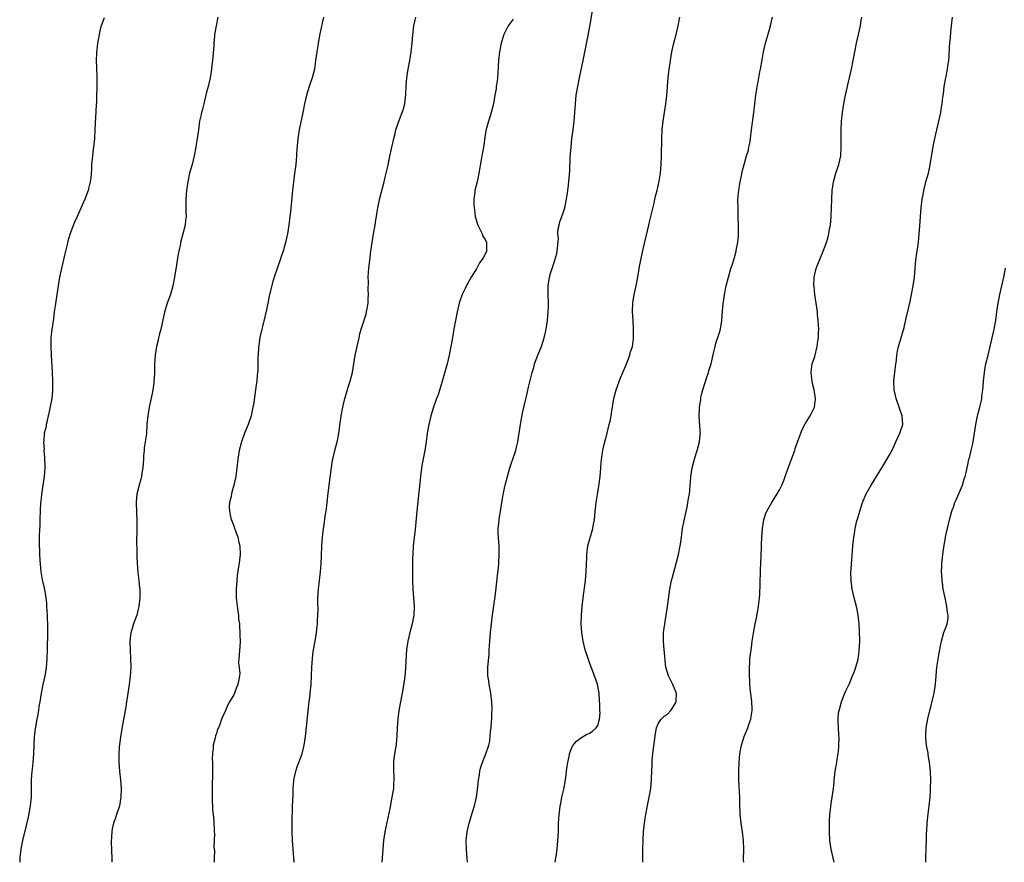
# Model space of a CAD drawing. Units: inches. Extents: x 2503934 to 2505000, y 1551000 to 1554000.
# Drawn here: x 2503934 to 2504161, y 1551000 to 1551194 of the extents above; entities that cross this region are included whole.
import ezdxf

# ---------------------------------------------------------------- set-up
doc = ezdxf.new("R2010")
doc.units = ezdxf.units.IN
doc.header["$MEASUREMENT"] = 0
doc.layers.add('LD25021551_10ft', color=63, linetype='Continuous')

msp = doc.modelspace()

# ---------------------------------------------------------------- linework, layer by layer
at = {"layer": 'LD25021551_10ft'}
for points, elevation in [([(2504036.89, 1551000), (2504036.82, 1551000.84), (2504036.67, 1551003), (2504036.65, 1551005), (2504036.84, 1551007), (2504037.3, 1551009), (2504038.34, 1551012.34), (2504038.53, 1551013), (2504038.99, 1551015), (2504039.3, 1551017.3), (2504039.47, 1551019), (2504039.61, 1551019.61), (2504039.8, 1551021), (2504040, 1551022), (2504040.39, 1551023), (2504040.53, 1551023.47), (2504041.17, 1551025), (2504041.82, 1551027), (2504042.04, 1551027.96), (2504042.18, 1551029), (2504042.26, 1551030.26), (2504042.38, 1551031), (2504042.46, 1551032.46), (2504042.53, 1551033), (2504042.56, 1551034.57), (2504042.6, 1551035), (2504042.59, 1551035.41), (2504042.54, 1551037), (2504042.32, 1551039), (2504042.14, 1551039.86), (2504041.95, 1551041), (2504041.85, 1551041.85), (2504041.65, 1551043), (2504041.65, 1551045), (2504041.68, 1551045.68), (2504041.92, 1551048.08), (2504041.95, 1551049), (2504042.03, 1551049.97), (2504042.07, 1551051), (2504042.24, 1551053), (2504042.46, 1551055), (2504042.71, 1551057), (2504043.22, 1551060.78), (2504043.44, 1551062.56), (2504043.86, 1551066.14), (2504044.05, 1551067.95), (2504044.15, 1551069), (2504044.24, 1551071), (2504044.2, 1551073), (2504044.13, 1551073.87), (2504044.02, 1551075.98), (2504044.03, 1551077), (2504044.17, 1551078.17), (2504044.22, 1551079), (2504044.31, 1551079.69), (2504044.6, 1551081.4), (2504044.85, 1551083), (2504045, 1551083.86), (2504045.26, 1551085.26), (2504045.64, 1551087), (2504046.12, 1551089), (2504046.68, 1551091), (2504047, 1551091.94), (2504047.38, 1551093), (2504048.04, 1551095), (2504048.24, 1551095.76), (2504048.53, 1551097), (2504048.86, 1551099), (2504049.15, 1551101), (2504049.64, 1551103.64), (2504050.21, 1551106.21), (2504050.52, 1551107.48), (2504051, 1551109.59), (2504051.84, 1551113), (2504052.19, 1551114.19), (2504052.41, 1551115), (2504053.15, 1551117), (2504053.96, 1551119), (2504054.64, 1551121), (2504055, 1551122.63), (2504055.07, 1551123), (2504055.35, 1551125), (2504055.55, 1551127), (2504055.59, 1551128.41), (2504055.59, 1551129), (2504055.52, 1551131), (2504055.53, 1551133), (2504055.83, 1551135), (2504056.16, 1551136.16), (2504056.43, 1551137), (2504057.1, 1551138.9), (2504057.53, 1551140.47), (2504057.63, 1551141), (2504057.71, 1551141.71), (2504057.88, 1551143.88), (2504057.79, 1551145), (2504057.84, 1551146.16), (2504058.03, 1551147), (2504058.24, 1551147.76), (2504059, 1551149.85), (2504059.34, 1551151), (2504059.77, 1551153), (2504059.92, 1551153.92), (2504060.06, 1551155), (2504060.21, 1551156.21), (2504060.49, 1551159.51), (2504060.64, 1551162.64), (2504060.81, 1551165), (2504061.01, 1551167), (2504061.29, 1551169), (2504061.55, 1551171), (2504061.69, 1551173), (2504061.72, 1551173.72), (2504061.8, 1551175), (2504062.01, 1551177), (2504062.35, 1551179), (2504062.76, 1551181), (2504063.64, 1551185), (2504063.87, 1551186.13), (2504064.77, 1551190.77), (2504065.14, 1551192.86), (2504065.22, 1551193.22), (2504065.85, 1551197)], 7900), ([(2503953.16, 1551194.84), (2503952.6, 1551193.4), (2503952.45, 1551193), (2503952.14, 1551191.86), (2503951.94, 1551191), (2503951.74, 1551189.74), (2503951.6, 1551189), (2503951.44, 1551187.44), (2503951.38, 1551187), (2503951.35, 1551186.65), (2503951.31, 1551185), (2503951.37, 1551183.37), (2503951.37, 1551183), (2503951.44, 1551181.44), (2503951.47, 1551179.47), (2503951.43, 1551178.57), (2503951.39, 1551177), (2503951.33, 1551175.33), (2503951.28, 1551174.72), (2503951, 1551169), (2503950.88, 1551167), (2503950.68, 1551165), (2503950.62, 1551164.62), (2503950.44, 1551163), (2503950.33, 1551162.33), (2503950.23, 1551161), (2503950.22, 1551159.78), (2503950.09, 1551159), (2503950.05, 1551157.95), (2503949.87, 1551157), (2503949.49, 1551155.49), (2503949.41, 1551155), (2503948.66, 1551153), (2503946.87, 1551149), (2503946.31, 1551147.69), (2503945.73, 1551146.27), (2503945.18, 1551144.82), (2503944.71, 1551143.29), (2503944.57, 1551142.57), (2503943.95, 1551140.05), (2503943.76, 1551139), (2503943.6, 1551138.4), (2503942.84, 1551135), (2503942.51, 1551133), (2503942.22, 1551131), (2503941.81, 1551128.41), (2503941.61, 1551127), (2503941.42, 1551125.38), (2503941.34, 1551125), (2503941.22, 1551123.79), (2503941.07, 1551123), (2503940.86, 1551121.01), (2503940.82, 1551119.01), (2503940.89, 1551117.01), (2503941.13, 1551113.13), (2503941.2, 1551111), (2503941.18, 1551109.18), (2503941.19, 1551108.81), (2503941.03, 1551107), (2503940.7, 1551105.17), (2503940.26, 1551103.22), (2503940.19, 1551103), (2503940.18, 1551102.86), (2503940.15, 1551102.66), (2503939.87, 1551101.56), (2503939.71, 1551101), (2503939.72, 1551100.53), (2503939.3, 1551099), (2503939.18, 1551097.18), (2503939.14, 1551097), (2503939.25, 1551095.25), (2503939.24, 1551095), (2503939.38, 1551093.38), (2503939.43, 1551091), (2503939.25, 1551089), (2503938.95, 1551086.98), (2503938.67, 1551084.85), (2503938.53, 1551083.31), (2503938.46, 1551082.78), (2503938.39, 1551081.37), (2503938.33, 1551080.75), (2503938.31, 1551079.39), (2503938.26, 1551079), (2503938.26, 1551078.74), (2503938.25, 1551077.39), (2503938.2, 1551077), (2503938.13, 1551075), (2503938.11, 1551073.89), (2503938.12, 1551073), (2503938.18, 1551072.18), (2503938.21, 1551071), (2503938.29, 1551069.71), (2503938.55, 1551067), (2503938.86, 1551065.14), (2503938.89, 1551064.89), (2503939.26, 1551063.26), (2503939.33, 1551063), (2503939.67, 1551061), (2503939.8, 1551059.8), (2503939.84, 1551059), (2503939.93, 1551057.93), (2503939.94, 1551057), (2503940.01, 1551056.01), (2503940.02, 1551055), (2503940.06, 1551054.06), (2503940.04, 1551053), (2503940.06, 1551052.06), (2503940, 1551050), (2503939.99, 1551049), (2503939.91, 1551047), (2503939.8, 1551045.8), (2503939.74, 1551045), (2503939.67, 1551044.33), (2503939.43, 1551043), (2503939, 1551041), (2503938.59, 1551039), (2503938.27, 1551037), (2503938.08, 1551035.92), (2503937.95, 1551035), (2503937.74, 1551033.74), (2503937.59, 1551033), (2503937.22, 1551030.78), (2503937.01, 1551029), (2503936.91, 1551027.09), (2503936.83, 1551025), (2503936.65, 1551023), (2503936.48, 1551021.52), (2503936.41, 1551021), (2503936.29, 1551019), (2503936.31, 1551018.31), (2503936.29, 1551017), (2503936.25, 1551015.75), (2503936.25, 1551015), (2503936.05, 1551013), (2503935.59, 1551010.41), (2503935.22, 1551008.78), (2503934.27, 1551005), (2503933.87, 1551003), (2503933.67, 1551001), (2503933.64, 1551000)], 7950), ([(2503979.31, 1551195), (2503978.92, 1551193), (2503978.65, 1551191.35), (2503978.61, 1551191), (2503978.59, 1551190.59), (2503978.43, 1551189), (2503978.39, 1551188.39), (2503978.1, 1551185), (2503977.97, 1551183.97), (2503977.89, 1551183), (2503977.56, 1551181), (2503977.09, 1551179), (2503976.66, 1551177.34), (2503976.09, 1551175), (2503975.77, 1551173.77), (2503975.59, 1551173), (2503975.5, 1551172.5), (2503975.15, 1551171), (2503974.85, 1551169), (2503974.58, 1551167), (2503974.37, 1551165.63), (2503974.28, 1551165), (2503973.91, 1551163), (2503973.42, 1551161), (2503972.84, 1551159), (2503972.4, 1551157), (2503972.11, 1551155), (2503971.97, 1551153), (2503971.98, 1551149.98), (2503972, 1551149), (2503971.91, 1551148.09), (2503971.77, 1551147), (2503971.29, 1551145), (2503970.76, 1551143), (2503970.71, 1551142.71), (2503970.34, 1551141), (2503970.12, 1551139.88), (2503969.82, 1551137.82), (2503969.37, 1551135), (2503968.97, 1551133.03), (2503968.39, 1551131), (2503967.67, 1551129), (2503967.05, 1551126.95), (2503966.18, 1551123), (2503965.9, 1551121.9), (2503965.69, 1551121), (2503965.57, 1551120.43), (2503965.21, 1551119), (2503964.89, 1551117), (2503964.76, 1551115), (2503964.7, 1551112.7), (2503964.6, 1551111), (2503964.55, 1551110.55), (2503964.34, 1551109), (2503964.19, 1551108.19), (2503963.52, 1551105), (2503963.17, 1551103), (2503962.99, 1551101), (2503962.85, 1551098.85), (2503962.61, 1551097), (2503962.36, 1551095.64), (2503962.33, 1551095), (2503962.19, 1551093.81), (2503962.16, 1551093), (2503962.02, 1551091), (2503961.82, 1551089.82), (2503961.72, 1551089), (2503961.61, 1551088.39), (2503961.17, 1551087), (2503960.73, 1551085.27), (2503960.64, 1551085), (2503960.47, 1551083), (2503960.65, 1551078.65), (2503960.66, 1551077), (2503960.6, 1551073.4), (2503960.64, 1551072.64), (2503960.62, 1551071), (2503960.65, 1551070.65), (2503960.7, 1551069), (2503960.89, 1551066.89), (2503961.14, 1551065), (2503961.29, 1551063.29), (2503961.33, 1551063), (2503961.35, 1551062.65), (2503961.36, 1551061), (2503961.15, 1551059), (2503961, 1551058.37), (2503960.63, 1551057), (2503960.16, 1551055.84), (2503959.88, 1551055), (2503959.42, 1551053.42), (2503959.28, 1551053), (2503959.06, 1551050.94), (2503959.13, 1551048.87), (2503959.23, 1551047), (2503959.26, 1551045), (2503959.14, 1551042.86), (2503958.89, 1551041), (2503958.47, 1551038.47), (2503958.26, 1551037), (2503958.12, 1551035.88), (2503957.85, 1551034.15), (2503957.31, 1551031.31), (2503957.23, 1551030.77), (2503956.88, 1551028.88), (2503956.58, 1551026.58), (2503956.49, 1551025), (2503956.52, 1551023.48), (2503956.52, 1551023), (2503956.68, 1551021), (2503956.87, 1551019), (2503957.02, 1551017.02), (2503956.99, 1551015), (2503956.64, 1551013), (2503955.98, 1551011), (2503955.71, 1551010.29), (2503955.28, 1551009), (2503955, 1551007.71), (2503954.86, 1551007), (2503954.74, 1551004.74), (2503954.8, 1551002.8), (2503954.9, 1551000.91), (2503954.91, 1551000)], 7940), ([(2504003.68, 1551195), (2504002.87, 1551191.13), (2504002.54, 1551189.46), (2504002.38, 1551188.38), (2504002.14, 1551187), (2504001.99, 1551186.01), (2504001.89, 1551185), (2504001.76, 1551184.24), (2504001.6, 1551183), (2504001.1, 1551181), (2504000.44, 1551179), (2503999.82, 1551177), (2503999.35, 1551175), (2503998.95, 1551173), (2503998.08, 1551169), (2503997.78, 1551167), (2503997.51, 1551163.51), (2503997.48, 1551163), (2503997.3, 1551161), (2503997.06, 1551158.94), (2503996.57, 1551155), (2503996.22, 1551151.78), (2503996.07, 1551150.07), (2503995.96, 1551149), (2503995.72, 1551147), (2503995.39, 1551145), (2503994.94, 1551143), (2503994.38, 1551141), (2503994.02, 1551139.98), (2503993.72, 1551139), (2503992.99, 1551137), (2503992.35, 1551135), (2503992.04, 1551133.96), (2503991.28, 1551131), (2503990.84, 1551129), (2503990.55, 1551127.45), (2503990.19, 1551125.81), (2503989.62, 1551123.62), (2503989.47, 1551123), (2503989.05, 1551121.05), (2503988.74, 1551118.74), (2503988.63, 1551117), (2503988.59, 1551116.59), (2503988.55, 1551113.45), (2503988.39, 1551112.39), (2503988.32, 1551111), (2503988.19, 1551110.19), (2503988.06, 1551109), (2503987.53, 1551105.53), (2503987.44, 1551105), (2503987.02, 1551103), (2503986.34, 1551101), (2503985.93, 1551100.07), (2503985.52, 1551099), (2503984.8, 1551097), (2503984.28, 1551095), (2503983.96, 1551093), (2503983.74, 1551091), (2503983.49, 1551089), (2503983.06, 1551087), (2503982.59, 1551085.41), (2503982.49, 1551085), (2503982.38, 1551084.37), (2503982.04, 1551083), (2503981.96, 1551082.04), (2503982.01, 1551081), (2503982.24, 1551079.76), (2503982.45, 1551079), (2503982.62, 1551078.62), (2503983.19, 1551077.19), (2503983.22, 1551077), (2503983.33, 1551076.67), (2503983.96, 1551075), (2503984.22, 1551073.78), (2503984.41, 1551073), (2503984.46, 1551071), (2503984.31, 1551069.69), (2503984.25, 1551069), (2503984.14, 1551068.14), (2503983.83, 1551066.17), (2503983.69, 1551065), (2503983.54, 1551063), (2503983.59, 1551061), (2503983.92, 1551057.92), (2503984.07, 1551057), (2503984.13, 1551056.13), (2503984.3, 1551055), (2503984.3, 1551054.3), (2503984.45, 1551053), (2503984.41, 1551052.41), (2503984.46, 1551051), (2503984.41, 1551049.59), (2503984.31, 1551049), (2503984.29, 1551047.71), (2503984.18, 1551047), (2503984.13, 1551046.13), (2503984.39, 1551043.61), (2503984.35, 1551043), (2503984.15, 1551042.15), (2503983.98, 1551041), (2503983.68, 1551040.32), (2503983.16, 1551039), (2503983, 1551038.65), (2503982.06, 1551037), (2503981.64, 1551036.36), (2503981.09, 1551035), (2503980.2, 1551033), (2503979.82, 1551031.82), (2503979.46, 1551031), (2503979.3, 1551030.7), (2503979, 1551029.69), (2503978.81, 1551029.19), (2503978.73, 1551028.73), (2503978.26, 1551027), (2503978.23, 1551026.23), (2503978.08, 1551025), (2503978.06, 1551023.94), (2503978.09, 1551023), (2503978.1, 1551020.1), (2503978.05, 1551017.95), (2503978, 1551014), (2503978.08, 1551013), (2503978.08, 1551012.08), (2503978.26, 1551011), (2503978.44, 1551009.56), (2503978.53, 1551007), (2503978.57, 1551006.57), (2503978.52, 1551005), (2503978.45, 1551003.55), (2503978.56, 1551002.56), (2503978.5, 1551001), (2503978.51, 1551000.57), (2503978.49, 1551000)], 7930), ([(2503996.91, 1551000), (2503996.9, 1551000.85), (2503996.86, 1551001.14), (2503996.74, 1551003), (2503996.54, 1551005), (2503996.45, 1551007), (2503996.48, 1551008.48), (2503996.46, 1551009.54), (2503996.53, 1551012.53), (2503996.61, 1551014.61), (2503996.69, 1551015.31), (2503996.73, 1551017), (2503996.86, 1551018.86), (2503996.88, 1551019), (2503997, 1551019.61), (2503997.3, 1551021), (2503997.75, 1551022.25), (2503998.05, 1551023), (2503998.79, 1551025), (2503999.27, 1551027), (2503999.58, 1551029), (2503999.9, 1551031.9), (2504000.15, 1551035), (2504000.38, 1551037), (2504000.6, 1551038.6), (2504000.67, 1551039), (2504000.88, 1551041), (2504001.03, 1551045), (2504001.17, 1551047), (2504001.36, 1551048.64), (2504001.78, 1551051), (2504002.1, 1551053), (2504002.3, 1551055), (2504002.32, 1551055.68), (2504002.41, 1551057), (2504002.45, 1551058.45), (2504002.41, 1551059.59), (2504002.43, 1551061), (2504002.57, 1551063), (2504002.81, 1551065), (2504003.02, 1551067), (2504003.15, 1551068.84), (2504003.26, 1551070.74), (2504003.36, 1551073), (2504003.49, 1551075), (2504003.72, 1551077), (2504003.86, 1551077.86), (2504004.12, 1551079.88), (2504004.3, 1551081), (2504004.37, 1551081.63), (2504004.55, 1551083), (2504004.8, 1551085.2), (2504005.26, 1551088.74), (2504005.36, 1551089.36), (2504005.56, 1551091), (2504005.74, 1551092.26), (2504005.87, 1551093), (2504006.35, 1551095), (2504006.86, 1551097), (2504007, 1551097.69), (2504007.24, 1551099), (2504007.8, 1551103), (2504008.15, 1551105), (2504008.63, 1551107), (2504009.2, 1551108.8), (2504009.35, 1551109.35), (2504009.88, 1551111), (2504010.38, 1551113), (2504010.45, 1551113.55), (2504010.71, 1551115), (2504011.03, 1551117), (2504011.9, 1551121), (2504012.11, 1551121.89), (2504012.4, 1551123), (2504013.53, 1551126.47), (2504013.66, 1551127), (2504013.87, 1551128.13), (2504013.99, 1551129), (2504014.02, 1551130.02), (2504014.09, 1551131), (2504014.05, 1551132.05), (2504014.07, 1551133.93), (2504014.03, 1551135), (2504014.08, 1551136.08), (2504014.15, 1551137), (2504014.45, 1551139.55), (2504014.63, 1551141), (2504014.91, 1551143), (2504015.27, 1551145), (2504015.61, 1551147), (2504015.8, 1551148.2), (2504015.9, 1551149), (2504016.08, 1551150.08), (2504016.25, 1551151), (2504016.74, 1551153.26), (2504017.68, 1551157), (2504017.92, 1551158.08), (2504018.17, 1551159), (2504018.52, 1551160.52), (2504019, 1551162.89), (2504019.39, 1551164.61), (2504019.46, 1551165), (2504019.77, 1551166.23), (2504019.92, 1551167), (2504020.14, 1551167.86), (2504020.43, 1551169), (2504021, 1551170.77), (2504021.89, 1551173), (2504022.16, 1551173.84), (2504022.45, 1551175), (2504022.6, 1551176.6), (2504022.67, 1551177), (2504022.7, 1551177.3), (2504022.78, 1551179), (2504022.94, 1551181), (2504023.23, 1551183), (2504023.6, 1551185), (2504023.92, 1551187), (2504024.13, 1551189), (2504024.3, 1551191), (2504024.57, 1551193), (2504025.03, 1551195)], 7920), ([(2504047.49, 1551194.51), (2504047, 1551193.88), (2504046.34, 1551193), (2504045.32, 1551191), (2504044.72, 1551189), (2504044.3, 1551187), (2504044.04, 1551185), (2504043.85, 1551181), (2504043.78, 1551180.22), (2504043.56, 1551179), (2504043.53, 1551178.47), (2504043.21, 1551177), (2504042.89, 1551175), (2504042.42, 1551173), (2504042.17, 1551172.17), (2504041.76, 1551171), (2504041.34, 1551169.34), (2504041.18, 1551168.82), (2504041, 1551167.73), (2504040.6, 1551165), (2504040.51, 1551164.51), (2504040.26, 1551163), (2504040.09, 1551162.09), (2504039.56, 1551159), (2504039.13, 1551157), (2504038.65, 1551155), (2504038.62, 1551154.62), (2504038.38, 1551153), (2504038.38, 1551151.62), (2504038.43, 1551151), (2504038.52, 1551150.52), (2504038.72, 1551149), (2504039.21, 1551147.21), (2504039.28, 1551147), (2504039.65, 1551146.35), (2504040.31, 1551145), (2504040.49, 1551144.49), (2504041, 1551143.65), (2504041.33, 1551143), (2504041.31, 1551141), (2504041, 1551140.32), (2504040.51, 1551139.49), (2504040.26, 1551139), (2504039.71, 1551138.29), (2504039, 1551136.95), (2504037.75, 1551135), (2504037, 1551133.63), (2504036.76, 1551133.24), (2504036.38, 1551132.38), (2504035.7, 1551131), (2504035.02, 1551129), (2504034.54, 1551127), (2504033.78, 1551123), (2504033.53, 1551121.53), (2504033.35, 1551120.65), (2504033.11, 1551119), (2504032.73, 1551117), (2504032.24, 1551115), (2504031, 1551110.66), (2504030.13, 1551107.87), (2504029.79, 1551107), (2504029.07, 1551105), (2504028.47, 1551103), (2504027.98, 1551101), (2504027.63, 1551099), (2504027.38, 1551097), (2504027.08, 1551095), (2504026.42, 1551091.58), (2504026.06, 1551089), (2504025.22, 1551081), (2504024.82, 1551076.82), (2504024.43, 1551073), (2504024.29, 1551071), (2504024.25, 1551070.25), (2504024.22, 1551069), (2504024.23, 1551067.77), (2504024.21, 1551067), (2504024.24, 1551065), (2504024.31, 1551063), (2504024.6, 1551059), (2504024.52, 1551057), (2504024.14, 1551055), (2504023.6, 1551053), (2504023.14, 1551051), (2504022.89, 1551049.11), (2504022.64, 1551045), (2504022.59, 1551044.59), (2504022.45, 1551043), (2504022.29, 1551041.71), (2504021.85, 1551039), (2504021.39, 1551036.61), (2504021.11, 1551035), (2504020.84, 1551033), (2504020.7, 1551031), (2504020.61, 1551029), (2504020.56, 1551028.56), (2504020.44, 1551027), (2504020.3, 1551026.3), (2504020.12, 1551025), (2504019.93, 1551023.93), (2504019.84, 1551023), (2504019.86, 1551022.14), (2504019.85, 1551021), (2504019.92, 1551019.92), (2504019.96, 1551019), (2504019.89, 1551018.11), (2504019.85, 1551017), (2504019.71, 1551016.29), (2504019.51, 1551015), (2504019, 1551012.44), (2504018.08, 1551008.08), (2504017.87, 1551007), (2504017.55, 1551005), (2504017.36, 1551003), (2504017.24, 1551001), (2504017.13, 1551000)], 7910), ([(2504057.12, 1551000), (2504057.3, 1551001), (2504057.34, 1551001.34), (2504057.6, 1551003), (2504057.79, 1551005), (2504057.84, 1551005.84), (2504057.88, 1551007), (2504057.93, 1551007.93), (2504057.95, 1551009), (2504058.01, 1551009.99), (2504058.08, 1551011), (2504058.22, 1551012.22), (2504058.33, 1551013), (2504058.44, 1551013.56), (2504058.7, 1551015), (2504059.11, 1551016.89), (2504059.51, 1551019), (2504059.6, 1551019.6), (2504059.78, 1551021), (2504059.89, 1551022.11), (2504060.06, 1551023), (2504060.39, 1551024.39), (2504060.47, 1551025), (2504061, 1551026.48), (2504061.33, 1551027), (2504062.05, 1551027.95), (2504063, 1551028.62), (2504064.47, 1551029.53), (2504065, 1551029.75), (2504065.73, 1551030.27), (2504066.6, 1551031), (2504067, 1551031.59), (2504067.39, 1551033), (2504067.51, 1551034.49), (2504067.47, 1551035), (2504067.48, 1551036.52), (2504067.39, 1551037.39), (2504067.31, 1551039), (2504067, 1551040.71), (2504066.9, 1551041.1), (2504065.78, 1551044.22), (2504065.48, 1551045), (2504065, 1551046.36), (2504064.8, 1551046.8), (2504064.05, 1551049), (2504063.57, 1551051), (2504063.51, 1551051.51), (2504063.27, 1551053), (2504063.17, 1551055), (2504063.21, 1551057), (2504063.35, 1551059), (2504063.58, 1551061), (2504064.11, 1551065), (2504064.31, 1551067), (2504064.41, 1551070.41), (2504064.42, 1551071), (2504064.7, 1551073), (2504065.83, 1551077), (2504066.02, 1551078.02), (2504066.18, 1551079), (2504066.37, 1551081), (2504066.44, 1551081.56), (2504066.59, 1551083), (2504066.88, 1551084.88), (2504067.21, 1551086.79), (2504067.51, 1551089), (2504067.69, 1551091), (2504067.77, 1551092.23), (2504067.95, 1551094.05), (2504068.12, 1551095), (2504068.48, 1551096.48), (2504068.58, 1551097), (2504069.11, 1551099), (2504069.61, 1551101), (2504069.88, 1551102.12), (2504070.04, 1551103), (2504070.18, 1551104.18), (2504070.46, 1551105.54), (2504070.67, 1551107), (2504071.2, 1551109), (2504072.22, 1551111.78), (2504072.78, 1551113), (2504072.83, 1551113.17), (2504073, 1551113.53), (2504073.41, 1551114.59), (2504073.6, 1551115), (2504074.02, 1551116.02), (2504074.36, 1551117), (2504074.47, 1551117.53), (2504074.97, 1551119), (2504075.19, 1551120.81), (2504075.23, 1551121), (2504075.22, 1551123), (2504075.1, 1551125), (2504075, 1551127), (2504075.06, 1551129.06), (2504075.35, 1551131), (2504075.8, 1551133), (2504076.19, 1551135), (2504076.44, 1551136.44), (2504076.56, 1551137.44), (2504077.27, 1551140.73), (2504077.46, 1551141.46), (2504078.74, 1551147), (2504079, 1551148.04), (2504079.28, 1551149.28), (2504079.96, 1551152.04), (2504080.15, 1551153), (2504080.31, 1551153.69), (2504080.64, 1551155), (2504081.15, 1551157.15), (2504081.44, 1551159), (2504081.59, 1551161), (2504081.66, 1551163), (2504081.77, 1551167), (2504081.86, 1551169), (2504082.04, 1551171), (2504082.33, 1551173), (2504082.67, 1551175), (2504082.93, 1551176.93), (2504083.21, 1551181), (2504083.45, 1551183), (2504083.66, 1551184.34), (2504083.75, 1551185), (2504084.09, 1551187), (2504084.53, 1551189), (2504085.05, 1551191), (2504085.52, 1551193), (2504085.87, 1551195)], 7890), ([(2504077.34, 1551000), (2504077.37, 1551001.37), (2504077.38, 1551003), (2504077.41, 1551005), (2504077.52, 1551007), (2504077.68, 1551008.32), (2504077.74, 1551009), (2504077.93, 1551010.07), (2504078.06, 1551011), (2504078.53, 1551013.47), (2504078.85, 1551015), (2504079.2, 1551017), (2504079.37, 1551019), (2504079.36, 1551019.36), (2504079.42, 1551021), (2504079.51, 1551022.49), (2504079.51, 1551023), (2504079.53, 1551023.53), (2504079.68, 1551025), (2504079.74, 1551025.74), (2504080.06, 1551027.94), (2504080.26, 1551029.74), (2504080.55, 1551031), (2504081, 1551032.1), (2504081.62, 1551033), (2504082.31, 1551033.69), (2504083, 1551034.11), (2504083.81, 1551035), (2504084.32, 1551035.68), (2504085, 1551036.84), (2504085.07, 1551037), (2504085.11, 1551039), (2504085.09, 1551039.09), (2504085, 1551039.34), (2504084.31, 1551041), (2504083.27, 1551043), (2504082.67, 1551045), (2504082.49, 1551046.49), (2504082.43, 1551047.57), (2504082.3, 1551049), (2504082.14, 1551051), (2504082.16, 1551053), (2504082.41, 1551055), (2504082.77, 1551057), (2504083.08, 1551059), (2504083.27, 1551060.73), (2504083.56, 1551063), (2504084.01, 1551065), (2504084.24, 1551065.76), (2504085.09, 1551068.91), (2504085.58, 1551071), (2504086.01, 1551073), (2504086.14, 1551073.86), (2504086.3, 1551075), (2504086.46, 1551076.46), (2504086.53, 1551077), (2504086.86, 1551078.86), (2504087.66, 1551082.34), (2504087.78, 1551083), (2504087.93, 1551083.93), (2504088.12, 1551085), (2504088.22, 1551085.78), (2504088.32, 1551087), (2504088.39, 1551087.61), (2504088.47, 1551089), (2504088.75, 1551091), (2504089.25, 1551093), (2504089.66, 1551094.34), (2504089.92, 1551095), (2504090.11, 1551095.89), (2504090.47, 1551097), (2504090.61, 1551098.61), (2504090.63, 1551099), (2504090.59, 1551099.41), (2504090.49, 1551101), (2504090.43, 1551101.57), (2504090.36, 1551103), (2504090.45, 1551104.45), (2504090.43, 1551105), (2504090.71, 1551106.71), (2504090.78, 1551107.22), (2504091, 1551108.14), (2504091.24, 1551109), (2504092.1, 1551111.9), (2504092.48, 1551113), (2504092.6, 1551113.4), (2504093.13, 1551115), (2504093.77, 1551117.77), (2504094.03, 1551119), (2504094.24, 1551119.76), (2504095, 1551122.02), (2504095.27, 1551123), (2504095.58, 1551125), (2504095.66, 1551126.34), (2504095.74, 1551127), (2504095.82, 1551128.18), (2504096.22, 1551131), (2504096.61, 1551133), (2504097.1, 1551135), (2504097.68, 1551137), (2504098.01, 1551137.99), (2504098.47, 1551139.53), (2504098.88, 1551141), (2504099, 1551141.6), (2504099.25, 1551143), (2504099.4, 1551144.6), (2504099.44, 1551146.56), (2504099.38, 1551149.38), (2504099.32, 1551151), (2504099.31, 1551152.69), (2504099.44, 1551154.56), (2504099.49, 1551155), (2504099.61, 1551155.61), (2504099.81, 1551157), (2504100.04, 1551158.04), (2504100.36, 1551159.64), (2504100.71, 1551161), (2504101.3, 1551163), (2504101.71, 1551164.29), (2504101.83, 1551165), (2504102.06, 1551165.94), (2504102.16, 1551167), (2504102.3, 1551167.7), (2504102.42, 1551169), (2504102.96, 1551172.96), (2504103.21, 1551175), (2504103.41, 1551177), (2504103.64, 1551178.36), (2504103.7, 1551179), (2504103.96, 1551180.04), (2504104.1, 1551181), (2504104.36, 1551182.36), (2504104.5, 1551183), (2504104.85, 1551185.15), (2504105.18, 1551187), (2504105.66, 1551189), (2504105.96, 1551190.04), (2504106.43, 1551191.57), (2504106.83, 1551193), (2504107.25, 1551195)], 7880), ([(2504100.64, 1551000), (2504100.62, 1551000.66), (2504100.64, 1551003), (2504100.58, 1551005), (2504100.37, 1551007), (2504100.03, 1551009), (2504099.78, 1551011), (2504099.71, 1551013.71), (2504099.73, 1551015), (2504099.68, 1551016.32), (2504099.58, 1551017.58), (2504099.51, 1551019), (2504099.5, 1551021), (2504099.58, 1551023), (2504099.75, 1551025), (2504100.11, 1551027), (2504100.74, 1551029), (2504101.55, 1551031), (2504101.82, 1551031.82), (2504102.25, 1551033), (2504102.38, 1551033.63), (2504102.59, 1551035), (2504102.59, 1551035.41), (2504102.51, 1551037), (2504102.32, 1551038.32), (2504102.13, 1551040.13), (2504102.03, 1551041), (2504102.03, 1551042.03), (2504101.93, 1551043), (2504101.99, 1551043.99), (2504101.94, 1551045), (2504102.05, 1551046.05), (2504102.07, 1551047), (2504102.32, 1551049), (2504102.42, 1551049.58), (2504102.61, 1551051), (2504102.9, 1551052.9), (2504103.28, 1551055), (2504103.58, 1551056.42), (2504104.06, 1551059), (2504104.31, 1551061), (2504104.32, 1551061.68), (2504104.43, 1551064.43), (2504104.41, 1551065), (2504104.52, 1551066.52), (2504104.5, 1551067.5), (2504104.61, 1551069), (2504104.71, 1551072.71), (2504104.76, 1551073.24), (2504104.81, 1551075), (2504104.94, 1551077), (2504105.26, 1551079), (2504105.68, 1551080.32), (2504105.95, 1551081), (2504107.14, 1551083), (2504108.37, 1551085), (2504109, 1551086.08), (2504109.29, 1551086.71), (2504109.39, 1551087), (2504109.88, 1551088.12), (2504110.17, 1551089), (2504111, 1551091.13), (2504111.69, 1551093), (2504112.01, 1551093.99), (2504112.39, 1551095), (2504112.52, 1551095.48), (2504113.15, 1551097.15), (2504113.82, 1551099), (2504114.11, 1551099.89), (2504114.76, 1551101), (2504114.81, 1551101.19), (2504115.95, 1551103), (2504116.93, 1551105), (2504117.17, 1551106.83), (2504117.2, 1551107), (2504116.87, 1551109), (2504116.49, 1551110.5), (2504116.4, 1551111), (2504116.25, 1551112.25), (2504116.19, 1551113), (2504116.23, 1551113.77), (2504116.4, 1551115), (2504117, 1551116.72), (2504117.58, 1551119), (2504117.75, 1551120.25), (2504117.88, 1551121), (2504117.89, 1551122.11), (2504117.93, 1551123), (2504117.9, 1551123.9), (2504117.83, 1551125), (2504117.68, 1551126.32), (2504117.62, 1551127), (2504117.06, 1551131), (2504116.85, 1551132.85), (2504116.84, 1551133), (2504116.89, 1551135), (2504117.37, 1551137), (2504117.58, 1551137.58), (2504118.97, 1551141), (2504119.69, 1551143), (2504120.03, 1551144.03), (2504120.27, 1551145), (2504120.35, 1551145.65), (2504120.64, 1551147), (2504120.8, 1551149), (2504120.96, 1551153), (2504121.07, 1551155), (2504121.32, 1551157), (2504121.88, 1551159), (2504122.2, 1551159.8), (2504122.57, 1551161), (2504123.01, 1551163), (2504123.14, 1551165), (2504123.08, 1551169), (2504123.18, 1551171), (2504123.41, 1551173), (2504123.71, 1551175), (2504124.08, 1551177), (2504124.54, 1551179), (2504124.64, 1551179.36), (2504125.03, 1551181), (2504125.47, 1551183), (2504126.26, 1551187), (2504126.68, 1551189), (2504127.13, 1551191), (2504127.55, 1551193), (2504127.73, 1551194.27), (2504127.85, 1551195)], 7870), ([(2504121.47, 1551000), (2504120.79, 1551003), (2504120.5, 1551005), (2504120.38, 1551007), (2504120.38, 1551007.62), (2504120.41, 1551009.59), (2504120.53, 1551011), (2504120.73, 1551012.73), (2504120.73, 1551013), (2504121.36, 1551017), (2504121.5, 1551018.5), (2504121.52, 1551019), (2504121.57, 1551019.57), (2504121.75, 1551021), (2504122.12, 1551023), (2504122.21, 1551023.79), (2504122.41, 1551025), (2504122.57, 1551026.57), (2504122.56, 1551027), (2504122.65, 1551028.65), (2504122.57, 1551029.43), (2504122.52, 1551031), (2504122.42, 1551032.42), (2504122.42, 1551033), (2504122.52, 1551034.52), (2504122.61, 1551035), (2504122.71, 1551035.29), (2504123.15, 1551037), (2504123.24, 1551037.24), (2504123.95, 1551039), (2504124.3, 1551039.7), (2504125, 1551041.27), (2504125.76, 1551043), (2504126.12, 1551043.88), (2504126.49, 1551045), (2504127, 1551046.88), (2504127.29, 1551048.71), (2504127.39, 1551051), (2504127.34, 1551053.34), (2504127.23, 1551055), (2504127.02, 1551057.02), (2504126.71, 1551058.71), (2504126.13, 1551061), (2504125.66, 1551063), (2504125.4, 1551065), (2504125.35, 1551067), (2504125.39, 1551067.39), (2504125.48, 1551069), (2504125.55, 1551069.55), (2504125.66, 1551071), (2504125.75, 1551071.75), (2504125.83, 1551073), (2504126.02, 1551075), (2504126.2, 1551075.8), (2504126.35, 1551077), (2504126.75, 1551078.75), (2504126.87, 1551079.13), (2504127.4, 1551081), (2504128.06, 1551083), (2504128.9, 1551085), (2504129.99, 1551087), (2504132.48, 1551091), (2504133.43, 1551092.57), (2504134.16, 1551093.84), (2504135, 1551095.39), (2504135.52, 1551096.48), (2504135.73, 1551097), (2504136.65, 1551099), (2504137.31, 1551101), (2504137.2, 1551103), (2504135.78, 1551107), (2504135.66, 1551107.66), (2504135.33, 1551109), (2504135.28, 1551111), (2504135.65, 1551114.35), (2504135.87, 1551115.87), (2504135.97, 1551117), (2504136.1, 1551117.9), (2504136.36, 1551119), (2504136.97, 1551120.97), (2504137.42, 1551122.58), (2504137.55, 1551123), (2504137.74, 1551123.74), (2504138.16, 1551125.84), (2504139, 1551129.37), (2504139.35, 1551131), (2504139.72, 1551133), (2504139.99, 1551135), (2504140.33, 1551139), (2504140.6, 1551141), (2504140.91, 1551143), (2504141.13, 1551145), (2504141.27, 1551146.73), (2504141.42, 1551149), (2504141.57, 1551151), (2504141.8, 1551153), (2504141.99, 1551153.99), (2504142.15, 1551155), (2504142.58, 1551156.58), (2504142.67, 1551157), (2504143.23, 1551159), (2504143.53, 1551160.47), (2504143.67, 1551161), (2504144.44, 1551165.56), (2504144.7, 1551167), (2504145.15, 1551169), (2504145.64, 1551171), (2504146.07, 1551173), (2504146.21, 1551173.79), (2504146.38, 1551175), (2504146.55, 1551176.55), (2504146.68, 1551177.32), (2504146.88, 1551179), (2504147.22, 1551181), (2504147.29, 1551181.29), (2504147.61, 1551183), (2504147.73, 1551183.73), (2504147.91, 1551185), (2504148, 1551186), (2504148.12, 1551188.12), (2504148.21, 1551189), (2504148.3, 1551190.3), (2504148.44, 1551191.56), (2504148.56, 1551193), (2504148.78, 1551195)], 7860), ([(2504142.65, 1551000), (2504142.63, 1551001), (2504142.66, 1551001.34), (2504142.69, 1551003), (2504142.73, 1551003.27), (2504142.78, 1551005), (2504142.82, 1551006.82), (2504142.85, 1551007.15), (2504142.95, 1551009), (2504143.19, 1551011.19), (2504143.41, 1551013), (2504143.6, 1551015), (2504143.7, 1551016.3), (2504143.73, 1551017), (2504143.79, 1551019), (2504143.72, 1551021), (2504143.55, 1551022.45), (2504143.51, 1551023), (2504143.2, 1551024.8), (2504143.17, 1551025.17), (2504142.81, 1551027), (2504142.66, 1551028.66), (2504142.6, 1551029), (2504142.6, 1551029.4), (2504142.71, 1551031), (2504143.11, 1551033.11), (2504143.55, 1551035), (2504143.86, 1551036.14), (2504144.38, 1551038.38), (2504144.55, 1551039), (2504144.89, 1551041.11), (2504145.01, 1551043), (2504145.19, 1551045), (2504145.74, 1551048.26), (2504145.89, 1551049), (2504146.02, 1551049.98), (2504146.22, 1551051), (2504146.8, 1551053), (2504147.43, 1551054.57), (2504147.54, 1551055), (2504147.77, 1551056.23), (2504147.77, 1551057), (2504147.64, 1551057.64), (2504147.5, 1551059), (2504147.43, 1551059.43), (2504147.07, 1551061), (2504146.67, 1551063), (2504146.47, 1551064.47), (2504146.37, 1551065), (2504146.31, 1551066.31), (2504146.26, 1551067), (2504146.34, 1551068.34), (2504146.36, 1551069), (2504146.41, 1551069.59), (2504146.57, 1551071), (2504146.86, 1551073.14), (2504147.15, 1551074.85), (2504147.19, 1551075), (2504147.49, 1551076.51), (2504147.62, 1551077), (2504148.07, 1551079), (2504148.63, 1551081), (2504148.73, 1551081.27), (2504149, 1551081.96), (2504149.36, 1551083), (2504149.65, 1551083.65), (2504151.06, 1551087), (2504151.5, 1551088.5), (2504151.7, 1551089), (2504151.92, 1551089.92), (2504152.31, 1551091.69), (2504152.58, 1551093), (2504152.68, 1551093.32), (2504153.07, 1551095), (2504153.46, 1551096.54), (2504153.9, 1551099), (2504154.02, 1551099.98), (2504154.19, 1551101), (2504154.57, 1551103), (2504155.09, 1551105), (2504155.47, 1551106.53), (2504155.54, 1551107), (2504155.59, 1551107.59), (2504155.78, 1551109), (2504155.84, 1551109.84), (2504155.94, 1551111), (2504156.15, 1551113), (2504156.27, 1551113.72), (2504156.51, 1551115), (2504156.98, 1551117), (2504157.97, 1551121), (2504158.42, 1551123), (2504158.76, 1551125), (2504159.01, 1551126.99), (2504159.33, 1551129), (2504159.4, 1551129.4), (2504159.74, 1551131), (2504159.97, 1551132.03), (2504160.6, 1551135), (2504161, 1551137.07)], 7850)]:
    msp.add_lwpolyline(points, dxfattribs=dict(at, elevation=elevation))

doc.saveas('drawing.dxf')
